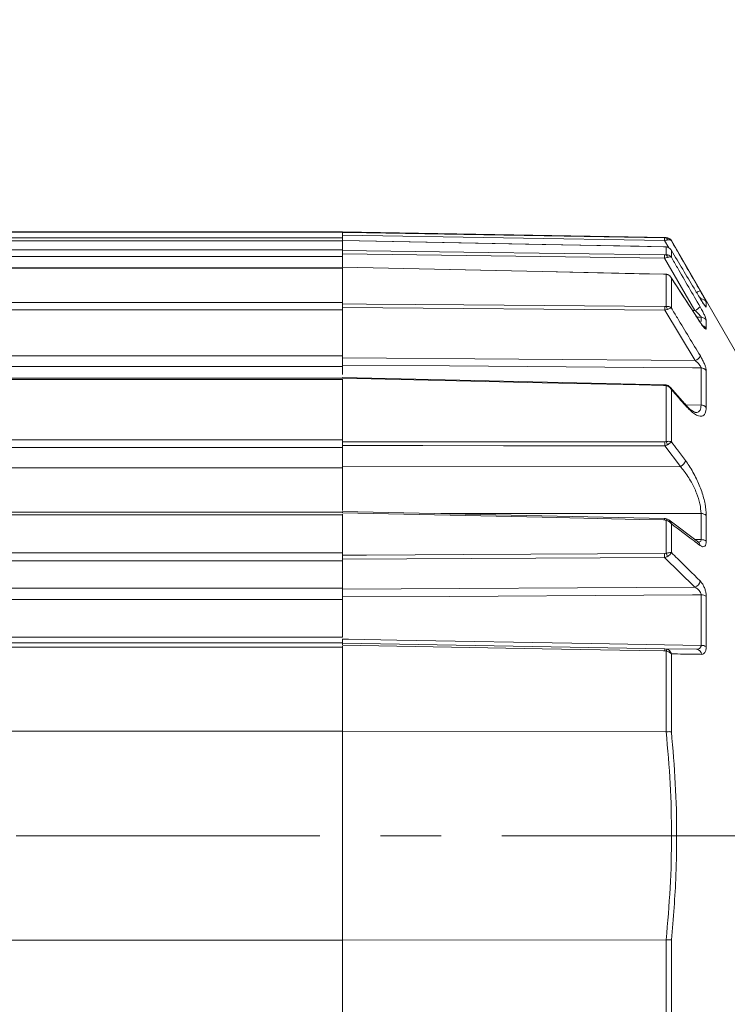
# Model space of a CAD drawing. Units: inches. Extents: x 0.3 to 16.7, y 0.2 to 10.8.
# Drawn here: x 8.3 to 9.5, y 5.4 to 7 of the extents above; entities that cross this region are included whole.
import ezdxf

# ---------------------------------------------------------------- set-up
doc = ezdxf.new("R2010")
doc.units = ezdxf.units.IN
doc.header["$MEASUREMENT"] = 0
doc.linetypes.add('CENTERX2', pattern=[0.8, 0.5, -0.1, 0.1, -0.1])
doc.layers.add('OBJECT', color=7, linetype='Continuous')
doc.styles.add('SLDTEXTSTYLE1', font='TXT', dxfattribs={"width": 0.7})
doc.dimstyles.new('SLDDIMSTYLE6', dxfattribs={"dimtxt": 0.105523, "dimasz": 0.156, "dimexe": 0, "dimexo": 0.0625, "dimgap": 0.026381, "dimtad": 0, "dimtih": 1, "dimtoh": 1, "dimlfac": 2, "dimrnd": 1e-09, "dimzin": 12, "dimdsep": 46, "dimtxsty": 'SLDTEXTSTYLE1', "dimsah": 1, "dimcen": 0.09, "dimadec": 0, "dimazin": 3, "dimtfac": 1, "dimtmove": 0, "dimatfit": 0, "dimfxl": 0, "dimfrac": 2, "dimtolj": 1, "dimtzin": 12, "dimarcsym": 0})

# ---------------------------------------------------------------- blocks, each defined once
blk = doc.blocks.new('_D_6')
at = {"layer": 'OBJECT'}
for p, q in [((8.0449, 6.6551), (8.0449, 7.0051)), ((8.0449, 4.3219), (8.0449, 4.6664)), ((8.1699, 4.3219), (8.0449, 4.3219))]:
    blk.add_line(p, q, dxfattribs=at)
for points in [[(8.0449, 6.6551), (8.0709, 6.8111), (8.0189, 6.8111)], [(8.0449, 4.6664), (8.0189, 4.5104), (8.0709, 4.5104)]]:
    blk.add_solid(points, dxfattribs=at)
at = {"layer": 'OBJECT', "char_height": 0.10417, "attachment_point": 1, "style": 'SLDTEXTSTYLE1'}
for s, insert in [('%%c', (8.2324, 4.373)), ('4.02', (8.3906, 4.373)), ('MAX', (8.8081, 4.373))]:
    blk.add_mtext(s, dxfattribs=dict(at, insert=insert))

msp = doc.modelspace()

# ---------------------------------------------------------------- linework, layer by layer
at = {"color": 7, "linetype": 'Continuous', "lineweight": 15}
for p, q in [((8.879957, 6.655736), (7.474957, 6.655736)), ((7.474957, 6.655079), (8.879957, 6.655079)), ((8.879957, 6.655736), (8.879957, 6.655079)), ((9.413335, 6.646252), (8.879957, 6.655562)), ((8.879957, 6.654835), (8.879957, 6.655079)), ((8.879957, 6.650235), (8.879957, 6.654739)), ((8.879957, 6.645957), (7.474957, 6.645957)), ((8.879957, 6.641019), (7.474957, 6.641019)), ((8.879957, 6.64087), (7.474957, 6.64087)), ((9.41076, 6.64122), (8.879957, 6.65018)), ((8.879957, 6.65018), (8.879957, 6.647795)), ((8.879957, 6.645957), (8.879957, 6.647795)), ((8.879957, 6.641709), (8.879957, 6.645957)), ((9.410772, 6.630956), (8.879957, 6.641472)), ((8.879957, 6.641427), (8.879957, 6.641427)), ((8.879957, 6.64087), (8.879957, 6.641019)), ((8.879957, 6.64087), (8.879957, 6.62583)), ((9.551457, 6.416717), (9.421821, 6.641253)), ((7.474957, 6.62583), (8.879957, 6.62583)), ((8.879957, 6.625128), (8.879957, 6.62583)), ((8.879957, 6.62583), (8.879957, 6.624609)), ((8.879957, 6.61918), (8.879957, 6.624609)), ((9.41076, 6.612162), (8.879957, 6.619156)), ((8.879957, 6.619156), (8.879957, 6.61678)), ((9.41371, 6.630777), (9.413064, 6.630822)), ((9.413335, 6.617721), (9.413335, 6.630738)), ((9.421821, 6.625118), (9.421821, 6.613795)), ((8.879957, 6.614912), (7.474957, 6.614912)), ((8.879957, 6.614912), (8.879957, 6.61678)), ((8.879957, 6.597745), (8.879957, 6.614912)), ((9.460699, 6.525903), (9.41076, 6.612162)), ((8.879957, 6.596528), (7.474957, 6.596528)), ((8.879957, 6.595927), (7.474957, 6.595927)), ((9.410879, 6.586046), (8.879956, 6.597439)), ((8.879957, 6.595927), (8.879957, 6.5964)), ((8.879957, 6.595927), (8.879957, 6.538999)), ((9.413335, 6.532664), (9.413335, 6.585517)), ((9.46933, 6.506673), (9.421017, 6.580883)), ((9.421821, 6.579507), (9.421821, 6.530006)), ((7.474957, 6.538999), (8.879957, 6.538999)), ((8.879957, 6.537965), (8.879957, 6.538999)), ((8.879957, 6.538999), (8.879957, 6.536891)), ((9.479269, 6.540195), (9.479269, 6.531856)), ((8.879957, 6.526916), (7.474957, 6.526916)), ((8.879957, 6.53086), (8.879957, 6.536891)), ((9.410859, 6.526399), (8.879957, 6.53086)), ((8.879957, 6.53086), (8.879957, 6.528732)), ((8.879957, 6.526916), (8.879957, 6.528732)), ((8.879957, 6.451584), (8.879957, 6.526916)), ((9.461132, 6.443478), (9.410859, 6.526399)), ((9.479269, 6.510097), (9.479269, 6.496501)), ((7.474957, 6.451584), (8.879957, 6.451584)), ((8.879957, 6.451584), (8.879957, 6.435594)), ((8.879957, 6.448105), (9.461132, 6.443478)), ((8.879957, 6.433759), (7.474957, 6.433759)), ((8.879957, 6.4362), (8.879957, 6.420324)), ((9.470783, 6.37023), (9.470783, 6.431448)), ((9.479269, 6.4271), (9.479269, 6.366228)), ((8.879957, 6.414499), (7.474957, 6.414499)), ((8.879957, 6.41205), (7.474957, 6.41205)), ((9.410886, 6.40365), (8.879957, 6.41582)), ((8.879957, 6.41205), (8.879957, 6.413143)), ((8.879957, 6.41205), (8.879957, 6.31308)), ((9.413335, 6.310143), (9.413335, 6.402027)), ((9.443966, 6.372101), (9.419667, 6.399679)), ((9.421821, 6.395758), (9.421821, 6.309702)), ((7.474957, 6.31308), (8.879957, 6.31308)), ((8.879957, 6.311553), (8.879957, 6.31308)), ((8.879957, 6.31308), (8.879957, 6.309833)), ((8.879957, 6.300096), (7.474957, 6.300096)), ((8.879957, 6.303336), (8.879957, 6.309833)), ((8.879957, 6.303358), (8.879957, 6.301634)), ((8.879957, 6.300096), (8.879957, 6.301634)), ((8.879957, 6.266732), (8.879957, 6.300096)), ((9.436628, 6.269008), (9.410859, 6.303256)), ((7.474957, 6.266732), (8.879957, 6.266732)), ((8.879957, 6.268634), (9.436628, 6.269008)), ((8.879957, 6.266732), (8.879957, 6.196505)), ((8.879957, 6.193919), (7.474957, 6.193919)), ((8.879957, 6.18923), (7.474957, 6.18923)), ((9.410784, 6.183231), (8.879956, 6.195078)), ((8.879957, 6.192764), (8.879957, 6.193919)), ((8.879957, 6.18923), (8.879957, 6.19072)), ((8.879957, 6.18923), (8.879957, 6.126585)), ((9.413335, 6.126137), (9.413335, 6.180354)), ((9.417633, 6.180866), (9.415112, 6.182271)), ((9.466426, 6.144102), (9.417566, 6.180916)), ((9.470783, 6.148535), (9.470783, 6.191431)), ((9.479269, 6.188437), (9.479269, 6.145783)), ((9.421821, 6.174387), (9.421821, 6.127224)), ((7.474957, 6.126585), (8.879957, 6.126585)), ((8.879957, 6.124851), (8.879957, 6.126585)), ((8.879957, 6.126585), (8.879957, 6.122712)), ((8.879957, 6.116246), (8.879957, 6.122712)), ((9.41076, 6.119191), (8.879957, 6.116295)), ((8.879957, 6.116295), (8.879957, 6.114922)), ((9.460699, 6.069995), (9.41076, 6.119191)), ((8.879957, 6.113712), (7.474957, 6.113712)), ((8.879957, 6.113712), (8.879957, 6.114922)), ((8.879957, 6.068782), (8.879957, 6.113712)), ((7.474957, 6.068782), (8.879957, 6.068782)), ((8.879957, 6.066685), (9.460699, 6.069995)), ((8.879957, 6.068782), (8.879957, 6.052894)), ((8.879957, 6.054106), (8.879957, 5.987762)), ((9.470783, 5.97421), (9.470783, 6.057386)), ((9.479269, 6.055148), (9.479269, 5.972441)), ((8.879957, 6.049978), (7.474957, 6.049978)), ((7.474957, 5.987762), (8.879957, 5.987762)), ((7.474957, 5.978236), (8.879957, 5.978236)), ((8.879957, 5.971358), (7.474957, 5.971358)), ((8.879957, 5.985151), (8.879957, 5.978236)), ((8.879957, 5.97464), (8.879957, 5.978236)), ((8.879957, 5.978062), (9.411314, 5.968787)), ((8.879957, 5.971358), (8.879957, 5.973079)), ((8.879957, 5.971358), (8.879957, 5.832856)), ((9.411314, 5.968787), (9.414919, 5.968041)), ((9.411314, 5.968787), (9.463133, 5.967883)), ((9.413335, 5.832029), (9.413335, 5.964954)), ((9.421821, 5.960281), (9.421821, 5.832023)), ((7.474957, 5.832856), (8.879957, 5.832856)), ((8.879957, 5.488617), (8.879957, 5.832856)), ((9.413245, 5.832027), (8.879957, 5.83284)), ((9.413245, 5.832027), (9.413335, 5.832029)), ((7.474957, 5.488617), (8.879957, 5.488617)), ((9.413245, 5.489446), (8.879957, 5.488633)), ((8.879957, 5.488617), (8.879957, 5.350115)), ((9.413335, 5.489444), (9.413245, 5.489446)), ((9.413335, 5.356519), (9.413335, 5.489444)), ((9.421821, 5.48945), (9.421821, 5.361192))]:
    msp.add_line(p, q, dxfattribs=at)
at = {"color": 8, "linetype": 'Continuous', "lineweight": 15}
for p, q in [((9.417664, 6.629225), (9.41076, 6.64122)), ((9.413335, 6.645755), (9.413335, 6.646252)), ((9.421821, 6.641253), (9.421821, 6.640875)), ((9.41076, 6.630885), (9.410772, 6.630963)), ((9.456778, 6.525953), (9.460699, 6.525903)), ((9.470783, 6.514916), (9.463906, 6.515005)), ((9.470783, 6.508053), (9.470783, 6.514916)), ((9.445519, 6.370779), (9.470783, 6.37023)), ((9.460234, 6.148768), (9.470783, 6.148535))]:
    msp.add_line(p, q, dxfattribs=at)
at = {"color": 7, "linetype": 'Continuous', "lineweight": 15, "flags": 128}
for points in [[(8.879957, 6.654739), (8.919943, 6.654067), (9.0799, 6.651373), (9.41076, 6.645781)], [(9.41076, 6.630885), (9.408994, 6.63092), (9.369005, 6.631716), (9.209049, 6.634899), (8.879957, 6.641427)], [(9.413335, 6.645755), (9.413659, 6.645668), (9.413974, 6.645466), (9.414271, 6.645153), (9.414544, 6.644736), (9.414787, 6.644226), (9.414994, 6.643634), (9.415159, 6.642974), (9.41528, 6.642262)], [(8.879957, 6.624609), (8.919943, 6.624085), (9.0799, 6.621987), (9.41076, 6.617626)], [(9.413335, 6.630738), (9.413659, 6.630796), (9.413714, 6.630795)], [(9.410859, 6.585746), (9.408994, 6.585786), (9.369005, 6.586649), (9.209047, 6.590095), (8.879957, 6.59717)], [(8.879957, 6.536891), (8.919943, 6.536558), (9.079901, 6.535225), (9.410859, 6.532449)], [(9.470783, 6.431448), (9.456445, 6.431564), (9.376465, 6.432212), (9.056547, 6.434788), (8.879957, 6.4362)], [(9.410859, 6.402418), (9.408994, 6.402461), (9.369005, 6.403382), (9.209047, 6.407064), (8.879957, 6.414627)], [(8.879957, 6.309833), (8.919943, 6.309829), (9.079901, 6.309812), (9.410859, 6.309762)], [(9.410859, 6.303256), (9.278133, 6.303286), (9.145408, 6.303313), (9.012682, 6.303337), (8.879957, 6.303358)], [(9.41076, 6.180873), (9.408994, 6.180913), (9.369005, 6.18181), (9.209049, 6.185395), (8.879957, 6.192764)], [(9.415132, 6.182349), (9.415159, 6.182337), (9.41528, 6.182206)], [(8.879957, 6.122712), (8.919943, 6.122934), (9.0799, 6.123821), (9.41076, 6.125644)], [(9.470783, 6.057386), (9.456445, 6.057307), (9.376466, 6.056866), (9.05655, 6.055092), (8.879957, 6.054106)], [(8.879957, 5.984449), (8.889952, 5.984276), (8.969934, 5.98289), (9.289863, 5.977345), (9.470783, 5.97421)], [(9.411314, 5.965333), (9.408994, 5.965373), (9.369003, 5.966074), (9.209041, 5.968876), (8.879957, 5.97464)]]:
    msp.add_lwpolyline(points, dxfattribs=at)
at = {"color": 8, "linetype": 'Continuous', "lineweight": 15, "flags": 128}
for points in [[(9.410859, 6.585746), (9.41087, 6.585976), (9.410879, 6.586053)], [(9.469345, 6.506682), (9.469351, 6.506674), (9.469618, 6.505944)], [(9.470783, 6.191431), (9.351469, 6.191442), (9.042229, 6.191457)], [(9.413335, 6.180354), (9.413659, 6.180908), (9.413974, 6.181388), (9.414271, 6.18178), (9.414544, 6.182078), (9.414787, 6.182272), (9.414994, 6.182359), (9.415132, 6.182349)]]:
    msp.add_lwpolyline(points, dxfattribs=at)
at = {"color": 7, "linetype": 'Continuous', "lineweight": 15}
for centre, radius, start, end in [((9.336202, 6.6435), 0.074593, 358.248073, 1.751927), ((9.41316, 6.636253), 0.01, 30, 89), ((9.294079, 6.614894), 0.116713, 358.658936, 1.341064), ((9.409363, 6.613335), 0.005918, 1.029808, 47.837717), ((9.470612, 6.535183), 0.010003, 30.067916, 89.020596), ((9.252221, 6.529424), 0.158666, 358.907699, 1.092301), ((9.405878, 6.526983), 0.009374, 5.053643, 37.302864), ((9.447322, 6.553581), 0.030741, 295.794624, 315.331226), ((9.470679, 6.504853), 0.010064, 31.406799, 89.410305), ((9.454148, 6.459748), 0.017707, 293.232653, 330.892604), ((9.470853, 6.42113), 0.010318, 35.350289, 90.389443), ((9.41479, 6.401486), 0.001552, 91.670125, 159.598419), ((9.470969, 6.359629), 0.010603, 38.488236, 91.006133), ((9.399643, 6.302317), 0.015771, 9.077252, 29.750451), ((9.223995, 6.306509), 0.186891, 359.002727, 0.997273), ((9.431513, 6.282039), 0.013999, 291.428858, 346.28979), ((9.471253, 6.179241), 0.012199, 48.923352, 92.208931), ((9.471309, 6.135699), 0.012847, 51.716944, 92.347115), ((9.23911, 6.122417), 0.171681, 358.923079, 1.076921), ((9.395672, 6.116685), 0.020033, 11.832638, 28.154456), ((9.456509, 6.082057), 0.012769, 289.158091, 353.094485), ((9.471412, 6.042564), 0.014835, 58.022837, 92.431593), ((9.471488, 5.95635), 0.017874, 64.194813, 92.260667), ((9.352194, 5.96706), 0.059145, 358.32667, 1.67333), ((9.425407, 5.960708), 0.012797, 145.038332, 160.620219), ((9.462476, 5.958726), 0.00918, 5.180174, 85.896655)]:
    msp.add_arc(centre, radius, start, end, dxfattribs=at)
at = {"color": 8, "linetype": 'Continuous', "lineweight": 15}
for centre, radius, start, end in [((9.413983, 6.584772), 0.000988, 83.194542, 131.02987), ((9.474843, 6.538339), 0.021023, 105.614664, 123.341074), ((9.470708, 6.526854), 0.009915, 30.30084, 49.16496), ((9.470833, 6.491285), 0.009917, 31.731196, 73.023961), ((8.909991, 6.414234), 0.501007, 358.648669, 358.79011), ((9.440328, 6.368979), 0.004795, 3.478728, 40.6145), ((9.349011, 6.182694), 0.061775, 358.311042, 0.500499), ((9.462233, 6.138668), 0.006953, 1.095357, 52.402476)]:
    msp.add_arc(centre, radius, start, end, dxfattribs=at)
at = {"color": 7, "linetype": 'Continuous', "lineweight": 15}
for points, knots in [([(8.879957, 6.65018), (8.879957, 6.650735), (8.879957, 6.651846), (8.879957, 6.653262), (8.879957, 6.654281), (8.879957, 6.654679), (8.879957, 6.654729), (8.879957, 6.654739)], [0, 0, 0, 0, 0.23376309, 0.46752761, 0.70126126, 0.93498796, 1, 1, 1, 1]), ([(9.41076, 6.645781), (9.411471, 6.645771), (9.412361, 6.645758), (9.413171, 6.645755), (9.413335, 6.645755)], [0, 0, 0, 0, 0.79804916, 1, 1, 1, 1]), ([(9.41076, 6.64122), (9.412012, 6.641511), (9.413588, 6.641878), (9.414991, 6.642196), (9.41528, 6.642262)], [0, 0, 0, 0, 0.79476482, 1, 1, 1, 1]), ([(9.413335, 6.645755), (9.414226, 6.645675), (9.416406, 6.64548), (9.418885, 6.644169), (9.420459, 6.64273), (9.421144, 6.641895), (9.421467, 6.641439), (9.421631, 6.641186), (9.421719, 6.641045), (9.421761, 6.640975), (9.421791, 6.640925), (9.421807, 6.640898), (9.421821, 6.640875)], [0, 0, 0, 0, 0.25121583, 0.61436498, 0.79808437, 0.89062732, 0.94023783, 0.96726416, 0.98205533, 0.99071186, 0.99183015, 1, 1, 1, 1]), ([(9.41528, 6.642262), (9.416052, 6.642394), (9.418062, 6.642739), (9.420011, 6.642357), (9.421082, 6.64171), (9.421465, 6.641348), (9.421639, 6.64114), (9.421725, 6.641022), (9.421769, 6.640957), (9.421789, 6.640925), (9.421805, 6.640901), (9.421813, 6.640887), (9.421821, 6.640875)], [0, 0, 0, 0, 0.25137391, 0.65357411, 0.81632444, 0.90019824, 0.94540907, 0.97008041, 0.98359224, 0.99070474, 0.99182057, 1, 1, 1, 1]), ([(9.421821, 6.640875), (9.42514, 6.635111), (9.440934, 6.607684), (9.456718, 6.580253), (9.469185, 6.558586)], [0, 0, 0, 0, 0.21016495, 1, 1, 1, 1]), ([(8.879957, 6.619156), (8.879957, 6.619721), (8.879957, 6.62085), (8.879957, 6.622441), (8.879957, 6.623721), (8.879957, 6.624369), (8.879957, 6.624566), (8.879957, 6.624609)], [0, 0, 0, 0, 0.23376309, 0.46752761, 0.70126126, 0.93498796, 1, 1, 1, 1]), ([(9.413064, 6.630822), (9.412458, 6.630875), (9.411554, 6.630955), (9.410605, 6.630966), (9.410292, 6.63097)], [0, 0, 0, 0, 0.67020342, 1, 1, 1, 1]), ([(9.413335, 6.630738), (9.413171, 6.630753), (9.412361, 6.63083), (9.411471, 6.630861), (9.41076, 6.630885)], [0, 0, 0, 0, 0.20195084, 1, 1, 1, 1]), ([(9.413335, 6.630738), (9.414226, 6.630609), (9.416406, 6.630296), (9.418885, 6.628777), (9.420459, 6.627164), (9.421144, 6.62624), (9.421467, 6.625737), (9.421631, 6.625459), (9.421719, 6.625304), (9.421761, 6.625228), (9.421791, 6.625172), (9.421807, 6.625144), (9.421821, 6.625118)], [0, 0, 0, 0, 0.25121583, 0.61436498, 0.79808437, 0.89062732, 0.94023783, 0.96726416, 0.98205533, 0.99071186, 0.99183015, 1, 1, 1, 1]), ([(9.469185, 6.545961), (9.465868, 6.551507), (9.450086, 6.577896), (9.434294, 6.604279), (9.421821, 6.625118)], [0, 0, 0, 0, 0.21016495, 1, 1, 1, 1]), ([(9.41076, 6.617626), (9.411471, 6.61763), (9.412361, 6.617635), (9.413171, 6.617707), (9.413335, 6.617721)], [0, 0, 0, 0, 0.79804916, 1, 1, 1, 1]), ([(9.41076, 6.612162), (9.412012, 6.612482), (9.413588, 6.612883), (9.414991, 6.613346), (9.41528, 6.613441)], [0, 0, 0, 0, 0.79476482, 1, 1, 1, 1]), ([(9.413335, 6.617721), (9.414226, 6.617694), (9.416406, 6.617626), (9.418885, 6.616582), (9.420459, 6.615378), (9.421144, 6.614669), (9.421467, 6.61428), (9.421631, 6.614063), (9.421719, 6.613941), (9.421761, 6.613882), (9.421791, 6.613838), (9.421807, 6.613815), (9.421821, 6.613795)], [0, 0, 0, 0, 0.25121583, 0.61436498, 0.79808437, 0.89062732, 0.94023783, 0.96726416, 0.98205533, 0.99071186, 0.99183015, 1, 1, 1, 1]), ([(9.41528, 6.613441), (9.416052, 6.613674), (9.418062, 6.614278), (9.420011, 6.614404), (9.421082, 6.614191), (9.421465, 6.614032), (9.421639, 6.613931), (9.421725, 6.613872), (9.421769, 6.613838), (9.421789, 6.613822), (9.421805, 6.613809), (9.421813, 6.613802), (9.421821, 6.613795)], [0, 0, 0, 0, 0.25137391, 0.65357411, 0.81632444, 0.90019824, 0.94540907, 0.97008041, 0.98359224, 0.99070474, 0.99182057, 1, 1, 1, 1]), ([(9.421821, 6.613795), (9.42514, 6.608064), (9.440934, 6.580792), (9.456718, 6.553515), (9.469185, 6.53197)], [0, 0, 0, 0, 0.21016495, 1, 1, 1, 1]), ([(8.879957, 6.59717), (8.879957, 6.597358), (8.879957, 6.597553), (8.879957, 6.597457), (8.879957, 6.597455)], [0, 0, 0, 0, 0.97022732, 1, 1, 1, 1]), ([(9.414064, 6.585708), (9.413076, 6.585861), (9.411858, 6.58605), (9.410595, 6.586057), (9.410355, 6.586058)], [0, 0, 0, 0, 0.81031213, 1, 1, 1, 1]), ([(9.413335, 6.585517), (9.413191, 6.585541), (9.412411, 6.58567), (9.411556, 6.585712), (9.410859, 6.585746)], [0, 0, 0, 0, 0.18396772, 1, 1, 1, 1]), ([(9.421052, 6.580911), (9.420923, 6.581143), (9.420134, 6.58255), (9.417955, 6.58434), (9.415531, 6.585592), (9.414234, 6.585702), (9.414096, 6.585713)], [0, 0, 0, 0, 0.09180181, 0.55782362, 0.953252, 1, 1, 1, 1]), ([(9.413335, 6.585517), (9.414215, 6.585358), (9.416373, 6.584968), (9.418848, 6.583356), (9.420432, 6.581666), (9.421128, 6.580694), (9.421457, 6.580164), (9.421625, 6.57987), (9.421716, 6.579705), (9.42176, 6.579623), (9.421791, 6.579563), (9.421807, 6.579533), (9.421821, 6.579507)], [0, 0, 0, 0, 0.24848521, 0.60935763, 0.79455541, 0.88825143, 0.9386841, 0.96627169, 0.98143319, 0.99058356, 0.99179204, 1, 1, 1, 1]), ([(9.421104, 6.580937), (9.421118, 6.580919), (9.421277, 6.580723), (9.421443, 6.580376), (9.421629, 6.579992), (9.421719, 6.579775), (9.421766, 6.579655), (9.421788, 6.579597), (9.421804, 6.579553), (9.421813, 6.579528), (9.421821, 6.579507)], [0, 0, 0, 0, 0.044204641, 0.478477943, 0.713536943, 0.842339757, 0.913176483, 0.951796556, 0.957965513, 1, 1, 1, 1]), ([(9.469618, 6.505944), (9.466314, 6.511034), (9.450392, 6.535559), (9.434452, 6.560077), (9.421821, 6.579507)], [0, 0, 0, 0, 0.20752763, 1, 1, 1, 1]), ([(9.469185, 6.558586), (9.470044, 6.557089), (9.472081, 6.553538), (9.474935, 6.548491), (9.477348, 6.544124), (9.478954, 6.541084), (9.479163, 6.540492), (9.479269, 6.540195)], [0, 0, 0, 0, 0.17015244, 0.40347625, 0.60875787, 0.80405762, 1, 1, 1, 1]), ([(9.477005, 6.534123), (9.47701, 6.534117), (9.477032, 6.534094), (9.476668, 6.534524), (9.475759, 6.535743), (9.473825, 6.538566), (9.471464, 6.542238), (9.469716, 6.545185), (9.469093, 6.546235)], [0, 0, 0, 0, 0.03026724, 0.12447745, 0.27618543, 0.50563716, 0.82400572, 1, 1, 1, 1]), ([(9.479269, 6.531856), (9.479128, 6.531745), (9.478858, 6.53153), (9.476726, 6.534179), (9.47346, 6.538951), (9.470607, 6.543629), (9.469185, 6.545961)], [0, 0, 0, 0, 0.22609177, 0.43486516, 0.71824497, 1, 1, 1, 1]), ([(8.879957, 6.53086), (8.879957, 6.53141), (8.879957, 6.532509), (8.879957, 6.534205), (8.879957, 6.53569), (8.879957, 6.536519), (8.879957, 6.536842), (8.879957, 6.536891)], [0, 0, 0, 0, 0.23940554, 0.47881246, 0.71818979, 0.95756229, 1, 1, 1, 1]), ([(9.410859, 6.532449), (9.411556, 6.532468), (9.412411, 6.532493), (9.413191, 6.532638), (9.413335, 6.532664)], [0, 0, 0, 0, 0.81603228, 1, 1, 1, 1]), ([(9.410859, 6.526399), (9.412091, 6.526728), (9.413606, 6.527132), (9.414962, 6.527702), (9.415216, 6.527809)], [0, 0, 0, 0, 0.81278586, 1, 1, 1, 1]), ([(9.413335, 6.532664), (9.414215, 6.532695), (9.416373, 6.532772), (9.418848, 6.532091), (9.420432, 6.531219), (9.421128, 6.530684), (9.421457, 6.530385), (9.421625, 6.530217), (9.421716, 6.530121), (9.42176, 6.530074), (9.421791, 6.530039), (9.421807, 6.530022), (9.421821, 6.530006)], [0, 0, 0, 0, 0.24848521, 0.60935763, 0.79455541, 0.88825143, 0.9386841, 0.96627169, 0.98143319, 0.99058356, 0.99179204, 1, 1, 1, 1]), ([(9.415216, 6.527809), (9.415983, 6.528131), (9.417986, 6.528971), (9.419955, 6.529637), (9.421051, 6.529907), (9.421448, 6.529975), (9.421629, 6.529996), (9.421719, 6.530002), (9.421766, 6.530005), (9.421788, 6.530006), (9.421804, 6.530006), (9.421813, 6.530006), (9.421821, 6.530006)], [0, 0, 0, 0, 0.2486427, 0.64915427, 0.81314465, 0.89804388, 0.94399726, 0.96917786, 0.98302624, 0.99057636, 0.99178237, 1, 1, 1, 1]), ([(9.421821, 6.530006), (9.425129, 6.524552), (9.441072, 6.498267), (9.456997, 6.471973), (9.469618, 6.451135)], [0, 0, 0, 0, 0.20752763, 1, 1, 1, 1]), ([(9.470783, 6.514916), (9.470727, 6.51519), (9.470659, 6.515528), (9.470029, 6.516571), (9.468841, 6.518101), (9.466393, 6.520699), (9.463573, 6.523392), (9.461564, 6.525147), (9.460699, 6.525903)], [0, 0, 0, 0, 0.13674698, 0.16803626, 0.34757669, 0.55461645, 0.80807921, 1, 1, 1, 1]), ([(9.469185, 6.53197), (9.470044, 6.530461), (9.472081, 6.526881), (9.474935, 6.521411), (9.477348, 6.516268), (9.478954, 6.512209), (9.479163, 6.510802), (9.479269, 6.510097)], [0, 0, 0, 0, 0.17015244, 0.40347625, 0.60875787, 0.80405762, 1, 1, 1, 1]), ([(9.474947, 6.499214), (9.474915, 6.499242), (9.474837, 6.499311), (9.474043, 6.500153), (9.472507, 6.50207), (9.470656, 6.504633), (9.469343, 6.506712), (9.468979, 6.507289)], [0, 0, 0, 0, 0.10822271, 0.26417327, 0.50792101, 0.86352371, 1, 1, 1, 1]), ([(9.479269, 6.496501), (9.479152, 6.496019), (9.478918, 6.495057), (9.47697, 6.496252), (9.473818, 6.499742), (9.471015, 6.503881), (9.469618, 6.505944)], [0, 0, 0, 0, 0.21238142, 0.42476875, 0.71325382, 1, 1, 1, 1]), ([(8.879957, 6.448105), (8.879957, 6.447005), (8.879957, 6.444805), (8.879957, 6.44143), (8.879957, 6.438312), (8.879957, 6.436922), (8.879957, 6.4362)], [0, 0, 0, 0, 0.24504965, 0.49010063, 0.73512321, 1, 1, 1, 1]), ([(9.470783, 6.431448), (9.470727, 6.431905), (9.470658, 6.432467), (9.470026, 6.433893), (9.468837, 6.435788), (9.466387, 6.438677), (9.463706, 6.441309), (9.461849, 6.442874), (9.461132, 6.443478)], [0, 0, 0, 0, 0.141369255, 0.17365681, 0.359235437, 0.57327285, 0.835305096, 1, 1, 1, 1]), ([(9.469618, 6.451135), (9.470329, 6.449927), (9.472213, 6.446727), (9.474934, 6.441335), (9.477347, 6.435563), (9.478954, 6.430532), (9.479163, 6.428245), (9.479269, 6.4271)], [0, 0, 0, 0, 0.145692596, 0.385930216, 0.59727353, 0.798305229, 1, 1, 1, 1]), ([(8.879957, 6.414627), (8.879957, 6.414942), (8.879957, 6.41557), (8.879957, 6.415911), (8.879957, 6.415818), (8.879957, 6.415808)], [0, 0, 0, 0, 0.47166188, 0.94332648, 1, 1, 1, 1]), ([(9.414705, 6.402958), (9.413798, 6.403225), (9.412353, 6.403649), (9.41083, 6.403654), (9.410264, 6.403656)], [0, 0, 0, 0, 0.62811217, 1, 1, 1, 1]), ([(9.413335, 6.402027), (9.413191, 6.40207), (9.412411, 6.402302), (9.411556, 6.402366), (9.410859, 6.402418)], [0, 0, 0, 0, 0.18396772, 1, 1, 1, 1]), ([(9.413335, 6.402027), (9.414215, 6.401812), (9.416373, 6.401286), (9.418848, 6.399589), (9.420432, 6.397886), (9.421128, 6.396922), (9.421457, 6.396401), (9.421625, 6.396113), (9.421716, 6.395952), (9.42176, 6.395872), (9.421791, 6.395813), (9.421807, 6.395784), (9.421821, 6.395758)], [0, 0, 0, 0, 0.24848521, 0.60935763, 0.79455541, 0.88825143, 0.9386841, 0.96627169, 0.98143319, 0.99058356, 0.99179204, 1, 1, 1, 1]), ([(9.419571, 6.399587), (9.41904, 6.400243), (9.417756, 6.401829), (9.415859, 6.402586), (9.414747, 6.40303)], [0, 0, 0, 0, 0.41388168, 1, 1, 1, 1]), ([(9.445113, 6.36927), (9.441807, 6.373031), (9.434044, 6.381861), (9.426278, 6.39069), (9.421821, 6.395758)], [0, 0, 0, 0, 0.426011613, 1, 1, 1, 1]), ([(9.461154, 6.357969), (9.46126, 6.357986), (9.46172, 6.358062), (9.456592, 6.359922), (9.450347, 6.364981), (9.445678, 6.370522), (9.443875, 6.372663)], [0, 0, 0, 0, 0.10238611, 0.4454972, 0.78585458, 1, 1, 1, 1]), ([(9.479269, 6.366228), (9.478929, 6.362672), (9.478206, 6.355111), (9.471686, 6.350473), (9.460343, 6.353828), (9.450179, 6.364133), (9.445113, 6.36927)], [0, 0, 0, 0, 0.191057253, 0.406198969, 0.704033903, 1, 1, 1, 1]), ([(9.410859, 6.309762), (9.411556, 6.309803), (9.412411, 6.309853), (9.413191, 6.310098), (9.413335, 6.310143)], [0, 0, 0, 0, 0.81603228, 1, 1, 1, 1]), ([(9.413335, 6.310143), (9.414215, 6.310259), (9.416373, 6.310542), (9.418848, 6.310465), (9.420432, 6.310185), (9.421128, 6.309981), (9.421457, 6.309861), (9.421625, 6.309791), (9.421716, 6.309751), (9.42176, 6.309731), (9.421791, 6.309716), (9.421807, 6.309709), (9.421821, 6.309702)], [0, 0, 0, 0, 0.24848521, 0.60935763, 0.79455541, 0.88825143, 0.9386841, 0.96627169, 0.98143319, 0.99058356, 0.99179204, 1, 1, 1, 1]), ([(8.879957, 6.303358), (8.879957, 6.303824), (8.879957, 6.304756), (8.879957, 6.306457), (8.879957, 6.308141), (8.879957, 6.30925), (8.879957, 6.309757), (8.879957, 6.309833)], [0, 0, 0, 0, 0.23940554, 0.47881246, 0.71818979, 0.95756229, 1, 1, 1, 1]), ([(9.410859, 6.303256), (9.412091, 6.303573), (9.413606, 6.303963), (9.414962, 6.304672), (9.415216, 6.304805)], [0, 0, 0, 0, 0.81278586, 1, 1, 1, 1]), ([(9.415216, 6.304805), (9.415983, 6.305241), (9.417986, 6.306377), (9.419955, 6.307819), (9.421051, 6.30882), (9.421448, 6.309242), (9.421629, 6.309455), (9.421719, 6.309568), (9.421766, 6.309629), (9.421788, 6.309658), (9.421804, 6.30968), (9.421813, 6.309692), (9.421821, 6.309702)], [0, 0, 0, 0, 0.2486427, 0.64915427, 0.81314465, 0.89804388, 0.94399726, 0.96917786, 0.98302624, 0.99057636, 0.99178237, 1, 1, 1, 1]), ([(9.421821, 6.309702), (9.425129, 6.305303), (9.432895, 6.294977), (9.440658, 6.284649), (9.445113, 6.278721)], [0, 0, 0, 0, 0.42601161, 1, 1, 1, 1]), ([(9.445113, 6.278721), (9.447162, 6.275872), (9.453504, 6.267051), (9.463064, 6.249969), (9.472054, 6.22823), (9.478078, 6.206888), (9.478871, 6.194595), (9.479269, 6.188437)], [0, 0, 0, 0, 0.11944459, 0.36977278, 0.58749914, 0.79336778, 1, 1, 1, 1]), ([(8.879957, 6.268634), (8.879957, 6.262799), (8.879957, 6.25113), (8.879957, 6.229988), (8.879957, 6.211599), (8.879957, 6.202063), (8.879957, 6.198622)], [0, 0, 0, 0, 0.280533222, 0.561067851, 0.841572879, 1, 1, 1, 1]), ([(9.470783, 6.191431), (9.470394, 6.196724), (9.469613, 6.20735), (9.463559, 6.225724), (9.454553, 6.244387), (9.445013, 6.258996), (9.438681, 6.266556), (9.436628, 6.269008)], [0, 0, 0, 0, 0.20181745, 0.40512653, 0.62346273, 0.87786407, 1, 1, 1, 1]), ([(9.413335, 6.180354), (9.413171, 6.180417), (9.412361, 6.180729), (9.411471, 6.180809), (9.41076, 6.180873)], [0, 0, 0, 0, 0.20195084, 1, 1, 1, 1]), ([(9.415097, 6.182262), (9.414216, 6.182609), (9.412827, 6.183156), (9.411332, 6.18318), (9.410785, 6.183189)], [0, 0, 0, 0, 0.63393461, 1, 1, 1, 1]), ([(9.413335, 6.180354), (9.414226, 6.180105), (9.416406, 6.179496), (9.418885, 6.177852), (9.420459, 6.176279), (9.421144, 6.175413), (9.421467, 6.17495), (9.421631, 6.174697), (9.421719, 6.174556), (9.421761, 6.174487), (9.421791, 6.174436), (9.421807, 6.17441), (9.421821, 6.174387)], [0, 0, 0, 0, 0.25121583, 0.61436498, 0.79808437, 0.89062732, 0.94023783, 0.96726416, 0.98205533, 0.99071186, 0.99183015, 1, 1, 1, 1]), ([(9.469185, 6.138801), (9.465868, 6.141294), (9.450086, 6.153156), (9.434294, 6.165018), (9.421821, 6.174387)], [0, 0, 0, 0, 0.21016495, 1, 1, 1, 1]), ([(9.466818, 6.143919), (9.466842, 6.143911), (9.467011, 6.143856), (9.466716, 6.144042), (9.466464, 6.144201)], [0, 0, 0, 0, 0.14473358, 1, 1, 1, 1]), ([(9.479269, 6.145783), (9.479128, 6.143979), (9.478858, 6.140509), (9.476726, 6.137309), (9.47346, 6.136267), (9.470607, 6.137958), (9.469185, 6.138801)], [0, 0, 0, 0, 0.226091767, 0.434865165, 0.718244967, 1, 1, 1, 1]), ([(8.879957, 6.116295), (8.879957, 6.116663), (8.879957, 6.117398), (8.879957, 6.118963), (8.879957, 6.120652), (8.879957, 6.121929), (8.879957, 6.122572), (8.879957, 6.122712)], [0, 0, 0, 0, 0.23376309, 0.46752761, 0.70126126, 0.93498796, 1, 1, 1, 1]), ([(9.41076, 6.125644), (9.411471, 6.125698), (9.412361, 6.125765), (9.413171, 6.126075), (9.413335, 6.126137)], [0, 0, 0, 0, 0.79804916, 1, 1, 1, 1]), ([(9.41076, 6.119191), (9.412012, 6.119479), (9.413588, 6.119841), (9.414991, 6.12063), (9.41528, 6.120792)], [0, 0, 0, 0, 0.79476482, 1, 1, 1, 1]), ([(9.413335, 6.126137), (9.414226, 6.126306), (9.416406, 6.12672), (9.418885, 6.127054), (9.420459, 6.127188), (9.421144, 6.127219), (9.421467, 6.127225), (9.421631, 6.127226), (9.421719, 6.127226), (9.421761, 6.127225), (9.421791, 6.127225), (9.421807, 6.127224), (9.421821, 6.127224)], [0, 0, 0, 0, 0.25121583, 0.61436498, 0.79808437, 0.89062732, 0.94023783, 0.96726416, 0.98205533, 0.99071186, 0.99183015, 1, 1, 1, 1]), ([(9.41528, 6.120792), (9.416052, 6.121286), (9.418062, 6.12257), (9.420011, 6.124461), (9.421082, 6.12589), (9.421465, 6.126518), (9.421639, 6.126842), (9.421725, 6.127016), (9.421769, 6.12711), (9.421789, 6.127155), (9.421805, 6.127188), (9.421813, 6.127207), (9.421821, 6.127224)], [0, 0, 0, 0, 0.25137391, 0.65357411, 0.81632444, 0.90019824, 0.94540907, 0.97008041, 0.98359224, 0.99070474, 0.99182057, 1, 1, 1, 1]), ([(9.421821, 6.127224), (9.42514, 6.123953), (9.440934, 6.108389), (9.456718, 6.092819), (9.469185, 6.080522)], [0, 0, 0, 0, 0.21016495, 1, 1, 1, 1]), ([(8.879957, 6.066685), (8.879957, 6.065949), (8.879957, 6.064478), (8.879957, 6.061349), (8.879957, 6.05797), (8.879957, 6.055513), (8.879957, 6.054302), (8.879957, 6.054106)], [0, 0, 0, 0, 0.238505541, 0.477012466, 0.715489609, 0.953961587, 1, 1, 1, 1]), ([(9.470783, 6.057386), (9.470727, 6.05815), (9.470659, 6.059088), (9.470029, 6.061045), (9.468841, 6.063318), (9.466393, 6.066175), (9.463573, 6.068462), (9.461564, 6.069534), (9.460699, 6.069995)], [0, 0, 0, 0, 0.13674698, 0.16803626, 0.34757669, 0.55461645, 0.80807921, 1, 1, 1, 1]), ([(9.469185, 6.080522), (9.470044, 6.079586), (9.472081, 6.077366), (9.474935, 6.072626), (9.477348, 6.066809), (9.478954, 6.060766), (9.479163, 6.057023), (9.479269, 6.055148)], [0, 0, 0, 0, 0.17015244, 0.40347625, 0.60875787, 0.80405762, 1, 1, 1, 1]), ([(8.879957, 5.984449), (8.879957, 5.98344), (8.879957, 5.981421), (8.879957, 5.979266), (8.879957, 5.978196), (8.879957, 5.978097), (8.879957, 5.978062)], [0, 0, 0, 0, 0.28069815, 0.5613974, 0.84207461, 1, 1, 1, 1]), ([(9.463133, 5.967883), (9.464371, 5.967967), (9.466745, 5.96813), (9.469271, 5.969763), (9.470377, 5.971671), (9.470741, 5.973042), (9.470769, 5.973816), (9.470783, 5.97421)], [0, 0, 0, 0, 0.34641069, 0.66404551, 0.82899878, 0.9128805, 1, 1, 1, 1]), ([(9.479269, 5.972441), (9.479249, 5.971651), (9.479175, 5.968705), (9.478071, 5.964087), (9.475372, 5.96021), (9.472867, 5.959773), (9.471619, 5.959555)], [0, 0, 0, 0, 0.10042734, 0.37410139, 0.68813909, 1, 1, 1, 1]), ([(9.413335, 5.964954), (9.413273, 5.964977), (9.412631, 5.965216), (9.411939, 5.965277), (9.411314, 5.965333)], [0, 0, 0, 0, 0.097024204, 1, 1, 1, 1]), ([(9.413335, 5.964954), (9.414162, 5.964755), (9.416223, 5.964259), (9.418675, 5.963034), (9.420302, 5.961838), (9.421048, 5.961147), (9.421407, 5.960769), (9.421594, 5.960556), (9.421699, 5.960431), (9.421752, 5.960366), (9.421789, 5.96032), (9.421806, 5.960299), (9.421821, 5.960281)], [0, 0, 0, 0, 0.23519144, 0.5865511, 0.77730672, 0.87620391, 0.93058846, 0.96098079, 0.97804816, 0.98993435, 0.99160745, 1, 1, 1, 1]), ([(9.414919, 5.968041), (9.415657, 5.96767), (9.417498, 5.966744), (9.419523, 5.964694), (9.420768, 5.962759), (9.421303, 5.961658), (9.42155, 5.961055), (9.421674, 5.960717), (9.421743, 5.960518), (9.421777, 5.960416), (9.421801, 5.960342), (9.421812, 5.960309), (9.421821, 5.960281)], [0, 0, 0, 0, 0.23519391, 0.58653747, 0.77623253, 0.87546385, 0.93014203, 0.96071842, 0.9778948, 0.98993317, 0.99160287, 1, 1, 1, 1]), ([(9.471619, 5.959555), (9.468424, 5.959601), (9.451884, 5.959838), (9.435245, 5.960083), (9.421821, 5.960281)], [0, 0, 0, 0, 0.1931553, 1, 1, 1, 1]), ([(9.413245, 5.489446), (9.415757, 5.517901), (9.420786, 5.574885), (9.422731, 5.660662), (9.42079, 5.746514), (9.415762, 5.803498), (9.413245, 5.832027)], [0, 0, 0, 0, 0.24967715, 0.5, 0.74967021, 1, 1, 1, 1]), ([(9.421821, 5.832023), (9.421787, 5.832026), (9.421192, 5.832085), (9.419657, 5.832161), (9.416706, 5.832166), (9.414459, 5.832075), (9.413335, 5.832029)], [0, 0, 0, 0, 0.01921147, 0.34547822, 0.67271449, 1, 1, 1, 1]), ([(9.421821, 5.832023), (9.424305, 5.803567), (9.42928, 5.746585), (9.430833, 5.678424), (9.430358, 5.627909), (9.429172, 5.588394), (9.426708, 5.542197), (9.42345, 5.507038), (9.421821, 5.48945)], [0, 0, 0, 0, 0.249674, 0.49998105, 0.5956344, 0.69132484, 0.8455883, 1, 1, 1, 1]), ([(9.421821, 5.48945), (9.421787, 5.489447), (9.421192, 5.489388), (9.419658, 5.489312), (9.416706, 5.489307), (9.414459, 5.489398), (9.413335, 5.489444)], [0, 0, 0, 0, 0.01921147, 0.34545895, 0.67270485, 1, 1, 1, 1])]:
    msp.add_open_spline(points, degree=3, knots=knots, dxfattribs=at)
at = {"color": 8, "linetype": 'Continuous', "lineweight": 15}
for points, knots in [([(9.470783, 6.545185), (9.470728, 6.545291), (9.47066, 6.545421), (9.470026, 6.546091), (9.469248, 6.546855), (9.468249, 6.547762), (9.46794, 6.548043)], [0, 0, 0, 0, 0.31957411, 0.39269634, 0.81227761, 1, 1, 1, 1]), ([(9.419586, 6.3996), (9.419844, 6.399391), (9.420514, 6.398847), (9.421042, 6.397769), (9.421448, 6.39687), (9.421629, 6.396372), (9.421719, 6.396097), (9.421766, 6.395946), (9.421788, 6.395872), (9.421804, 6.395816), (9.421813, 6.395785), (9.421821, 6.395758)], [0, 0, 0, 0, 0.22605975, 0.58781064, 0.77509219, 0.87646203, 0.93200859, 0.96255712, 0.97921213, 0.98187251, 1, 1, 1, 1]), ([(9.46115, 6.358044), (9.46198, 6.35802), (9.464083, 6.35796), (9.466895, 6.359102), (9.469165, 6.361653), (9.470546, 6.365351), (9.470703, 6.368589), (9.470783, 6.37023)], [0, 0, 0, 0, 0.14622579, 0.37019935, 0.60067033, 0.7974961, 1, 1, 1, 1]), ([(9.417636, 6.180876), (9.418636, 6.179944), (9.420055, 6.17862), (9.42108, 6.176553), (9.421465, 6.175567), (9.421639, 6.175035), (9.421725, 6.174743), (9.421769, 6.174584), (9.421789, 6.174507), (9.421805, 6.174449), (9.421813, 6.174416), (9.421821, 6.174387)], [0, 0, 0, 0, 0.52789464, 0.74968898, 0.86399127, 0.92560409, 0.95922591, 0.97763969, 0.98733252, 0.98885317, 1, 1, 1, 1]), ([(9.465311, 6.144245), (9.466399, 6.144266), (9.468305, 6.144303), (9.470079, 6.145715), (9.470735, 6.147247), (9.47077, 6.148199), (9.470783, 6.148535)], [0, 0, 0, 0, 0.39954357, 0.69973155, 0.89411813, 1, 1, 1, 1])]:
    msp.add_open_spline(points, degree=3, knots=knots, dxfattribs=at)
at = {"layer": 'OBJECT', "linetype": 'CENTERX2', "lineweight": 0}
msp.add_line((10.442697, 5.660736), (6.33133, 5.660736), dxfattribs=at)

# ---------------------------------------------------------------- dimensions: what is measured, and where the dimension line sits
at = {"layer": 'OBJECT'}
dim = msp.add_linear_dim(base=(8.044941, 6.655079), p1=(7.474957, 4.666394), p2=(7.474957, 6.655079), angle=90, text='%%c<> MAX ', dimstyle='SLDDIMSTYLE6', dxfattribs=at)
dim.commit()
dim.dimension.update_dxf_attribs({"geometry": '_D_6', "text_midpoint": (8.044941, 4.32191), "dimtype": 160})

doc.saveas('drawing.dxf')
